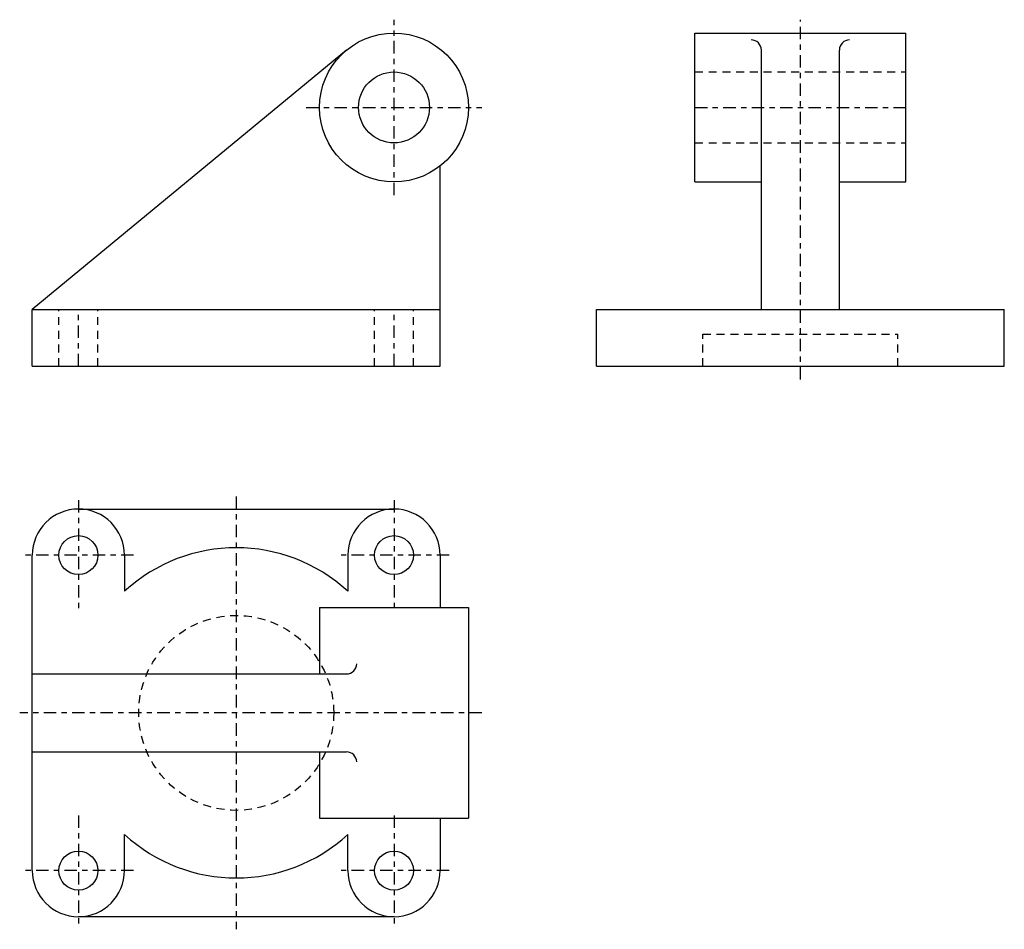
# Model space of a CAD drawing. Extents: x -107 to 171, y -92 to 164.
import ezdxf

# ---------------------------------------------------------------- set-up
doc = ezdxf.new("R2010")
doc.units = 0
doc.header["$LTSCALE"] = 25
doc.header["$MEASUREMENT"] = 0
for name, pattern in [('CONTINUA', [0]), ('LINEA-LINEETTA', [0.32, 0.14, -0.06, 0.06, -0.06]), ('TRATTEGGIATA2', [0.155, 0.09, -0.065])]:
    doc.linetypes.add(name, pattern=pattern)
doc.layers.get('0').update_dxf_attribs({"linetype": 'CONTINUA'})
doc.layers.add('1', color=2, linetype='LINEA-LINEETTA')
doc.layers.add('2', color=1, linetype='TRATTEGGIATA2')

msp = doc.modelspace()

# ---------------------------------------------------------------- linework, layer by layer
for p, q in [((83.46, 118.5), (83.46, 160.5)), ((83.46, 160.5), (142.96, 160.5)), ((142.96, 118.5), (142.96, 160.5)), ((-14.77, 155.7), (-103.4, 82.5)), ((102.21, 82.5), (102.21, 155.7)), ((124.21, 82.5), (124.21, 155.7)), ((11.6, 82.5), (11.6, 123.01)), ((83.46, 118.5), (102.21, 118.5)), ((124.21, 118.5), (142.96, 118.5)), ((-103.4, 82.5), (11.6, 82.5)), ((-103.4, 66.5), (-103.4, 82.5)), ((11.6, 66.5), (11.6, 82.5)), ((55.71, 82.5), (170.71, 82.5)), ((55.71, 66.5), (55.71, 82.5)), ((170.71, 66.5), (170.71, 82.5)), ((-103.4, 66.5), (11.6, 66.5)), ((55.71, 66.5), (170.71, 66.5)), ((-77.4, 13.2), (-77.4, 3)), ((-14.4, 13.2), (-14.4, 3)), ((-22.4, -1.55), (19.6, -1.55)), ((-22.4, -1.55), (-22.4, -20.3)), ((19.6, -1.55), (19.6, -61.05)), ((-103.4, -20.3), (-14.77, -20.3)), ((-103.4, -42.3), (-14.77, -42.3)), ((-22.4, -42.3), (-22.4, -61.05)), ((-22.4, -61.05), (19.6, -61.05)), ((-77.4, -75.8), (-77.4, -65.61)), ((-14.4, -75.8), (-14.4, -65.61))]:
    msp.add_line(p, q)
for points in [[(-90.4, 26.2), (-1.4, 26.2)], [(-103.4, -75.8), (-103.4, 13.2)], [(11.6, 13.2), (11.6, -1.55)], [(11.6, -61.05), (11.6, -75.8)], [(-1.4, -88.8), (-90.4, -88.8)]]:
    msp.add_lwpolyline(points)
for centre, radius in [((-1.4, 139.5), 21), ((-1.4, 139.5), 10), ((-90.4, 13.2), 5.5), ((-1.4, 13.2), 5.5), ((-90.4, -75.8), 5.5), ((-1.4, -75.8), 5.5)]:
    msp.add_circle(centre, radius)
for centre, radius, start, end in [((99.35, 155.7), 2.85, 0, 90), ((127.06, 155.7), 2.85, 90, 180), ((-90.4, 13.2), 13, 0, 180), ((-1.4, 13.2), 13, 360, 180), ((-45.9, -31.3), 46.57, 47.44, 132.56), ((-14.77, -17.45), 2.85, 270, 0), ((-14.77, -45.16), 2.85, 0, 90), ((-45.9, -31.3), 46.57, 227.44, 312.56), ((-90.4, -75.8), 13, 180, 0), ((-1.4, -75.8), 13, 180, 360)]:
    msp.add_arc(centre, radius, start, end)
at = {"layer": '1'}
for p, q in [((-1.4, 114.75), (-1.4, 164.26)), ((113.21, 62.74), (113.21, 164.26)), ((-26.16, 139.5), (23.35, 139.5)), ((83.46, 139.5), (142.96, 139.5)), ((-90.4, 66.5), (-90.4, 82.5)), ((-1.4, 66.5), (-1.4, 82.5)), ((-90.4, 28.74), (-90.4, -2.35)), ((-45.9, 29.75), (-45.9, -92.36)), ((-1.4, 28.74), (-1.4, -2.35)), ((-74.85, 13.2), (-105.95, 13.2)), ((14.15, 13.2), (-16.95, 13.2)), ((23.35, -31.3), (-106.96, -31.3)), ((-90.4, -60.26), (-90.4, -91.35)), ((-1.4, -60.26), (-1.4, -91.35)), ((-74.85, -75.8), (-105.95, -75.8)), ((14.15, -75.8), (-16.95, -75.8))]:
    msp.add_line(p, q, dxfattribs=at)
at = {"layer": '2'}
for p, q in [((83.46, 149.5), (142.96, 149.5)), ((83.46, 129.5), (142.96, 129.5)), ((-95.9, 66.5), (-95.9, 82.5)), ((-84.9, 66.5), (-84.9, 82.5)), ((-6.9, 66.5), (-6.9, 82.5)), ((4.1, 66.5), (4.1, 82.5)), ((85.71, 75.5), (140.71, 75.5)), ((85.71, 66.5), (85.71, 75.5)), ((140.71, 66.5), (140.71, 75.5))]:
    msp.add_line(p, q, dxfattribs=at)
msp.add_circle((-45.9, -31.3), 27.5, dxfattribs=at)

doc.saveas('drawing.dxf')
